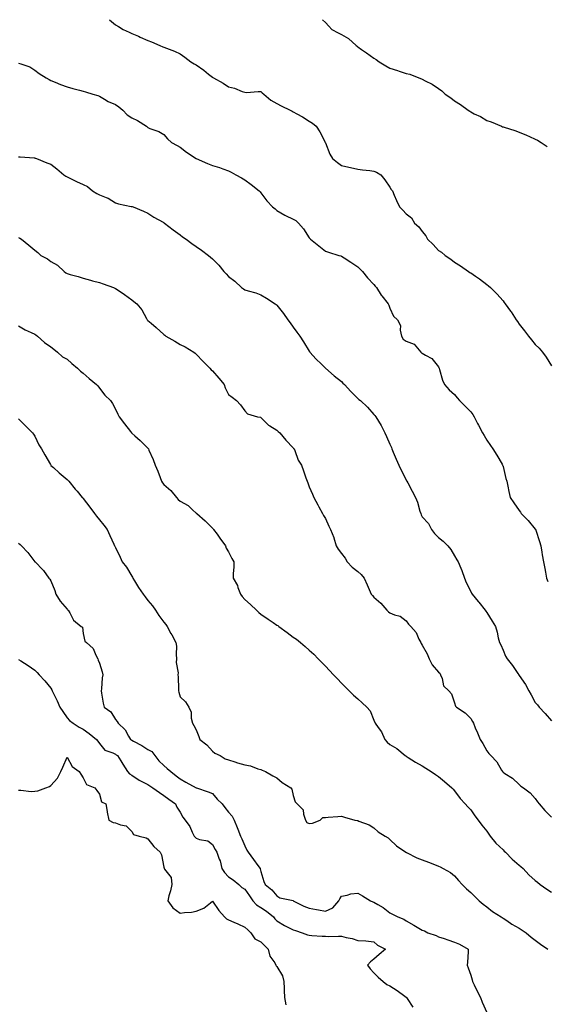
# Model space of a CAD drawing. Units: inches. Extents: x 915683 to 918323, y 7303178 to 7305818.
# Drawn here: x 917469 to 917795, y 7305208 to 7305818 of the extents above; entities that cross this region are included whole.
import ezdxf

# ---------------------------------------------------------------- set-up
doc = ezdxf.new("R2010")
doc.units = ezdxf.units.IN
doc.header["$MEASUREMENT"] = 0
doc.layers.add('Contour_91567303', color=7, linetype='Continuous', true_color=0xfc412e)

msp = doc.modelspace()

# ---------------------------------------------------------------- linework, layer by layer
at = {"layer": 'Contour_91567303'}
for points in [[(917524.4, 7305818, 3258), (917528.05, 7305814.82, 3258), (917529.81, 7305813.68, 3258), (917532.75, 7305811.92, 3258), (917536.5, 7305810.37, 3258), (917538.05, 7305809.43, 3258), (917542.28, 7305807.69, 3258), (917543.39, 7305807.25, 3258), (917548.05, 7305805.18, 3258), (917550.39, 7305804.25, 3258), (917555.55, 7305801.92, 3258), (917557.37, 7305801.24, 3258), (917558.05, 7305800.99, 3258), (917559.62, 7305800.35, 3258), (917564.52, 7305798.39, 3258), (917568.05, 7305796.88, 3258), (917571, 7305794.87, 3258), (917574.7, 7305791.92, 3258), (917576.83, 7305790.7, 3258), (917578.05, 7305789.94, 3258), (917582.77, 7305786.64, 3258), (917585.73, 7305784.23, 3258), (917588.05, 7305782.4, 3258), (917588.35, 7305782.22, 3258), (917588.79, 7305781.92, 3258), (917594.8, 7305778.68, 3258), (917598.05, 7305776.4, 3258), (917601.75, 7305775.62, 3258), (917606.4, 7305773.57, 3258), (917608.05, 7305773.05, 3258), (917609.09, 7305772.96, 3258), (917616.43, 7305773.53, 3258), (917618.05, 7305773.41, 3258), (917618.85, 7305772.72, 3258), (917619.94, 7305771.92, 3258), (917624.26, 7305768.13, 3258), (917628.05, 7305766.14, 3258), (917630.74, 7305764.61, 3258), (917636.27, 7305761.92, 3258), (917637.39, 7305761.26, 3258), (917638.05, 7305760.95, 3258), (917640.28, 7305759.69, 3258), (917643.88, 7305757.75, 3258), (917648.05, 7305755.13, 3258), (917649.95, 7305753.82, 3258), (917652.41, 7305751.92, 3258), (917654.64, 7305748.5, 3258), (917657.82, 7305742.15, 3258), (917657.94, 7305741.92, 3258), (917657.98, 7305741.84, 3258), (917658.05, 7305741.64, 3258), (917660.88, 7305734.75, 3258), (917662.43, 7305731.92, 3258), (917665.63, 7305729.5, 3258), (917668.05, 7305727.57, 3258), (917672.62, 7305726.49, 3258), (917673.67, 7305726.3, 3258), (917678.05, 7305725.35, 3258), (917681.05, 7305724.93, 3258), (917685.52, 7305724.45, 3258), (917688.05, 7305724.13, 3258), (917689.61, 7305723.47, 3258), (917692.46, 7305721.92, 3258), (917694.95, 7305718.82, 3258), (917698.05, 7305714.21, 3258), (917698.83, 7305712.69, 3258), (917699.51, 7305711.92, 3258), (917700.66, 7305709.3, 3258), (917702.02, 7305705.89, 3258), (917704.02, 7305701.92, 3258), (917706.03, 7305699.9, 3258), (917708.05, 7305697.61, 3258), (917711.27, 7305695.13, 3258), (917713.13, 7305691.92, 3258), (917715.82, 7305689.69, 3258), (917718.05, 7305686.77, 3258), (917720.24, 7305684.11, 3258), (917721.28, 7305681.92, 3258), (917724.7, 7305678.57, 3258), (917728.05, 7305675.01, 3258), (917729.97, 7305673.84, 3258), (917732.28, 7305671.92, 3258), (917735.76, 7305669.63, 3258), (917738.05, 7305667.73, 3258), (917741.63, 7305665.49, 3258), (917746.68, 7305661.92, 3258), (917747.52, 7305661.39, 3258), (917748.05, 7305660.99, 3258), (917750.95, 7305659.02, 3258), (917753.48, 7305657.35, 3258), (917758.05, 7305653.91, 3258), (917759.14, 7305653.01, 3258), (917760.28, 7305651.92, 3258), (917764.23, 7305648.1, 3258), (917768.05, 7305643.71, 3258), (917768.85, 7305642.72, 3258), (917769.41, 7305641.92, 3258), (917772.71, 7305637.26, 3258), (917773, 7305636.86, 3258), (917776.23, 7305631.92, 3258), (917776.97, 7305630.84, 3258), (917778.05, 7305629.21, 3258), (917781.28, 7305625.15, 3258), (917783.74, 7305621.92, 3258), (917785.7, 7305619.57, 3258), (917788.05, 7305616.76, 3258), (917790.46, 7305614.32, 3258), (917792.43, 7305611.92, 3258), (917794.86, 7305608.73, 3258), (917798.05, 7305603.5, 3258)], [(917656.19, 7305818, 3259), (917658.05, 7305816.31, 3259), (917660.17, 7305814.04, 3259), (917662.07, 7305811.92, 3259), (917665.97, 7305809.84, 3259), (917668.05, 7305808.84, 3259), (917672.39, 7305806.26, 3259), (917677.18, 7305801.92, 3259), (917677.64, 7305801.51, 3259), (917678.05, 7305801.19, 3259), (917680.43, 7305799.55, 3259), (917683.54, 7305797.42, 3259), (917688.05, 7305794.05, 3259), (917689.44, 7305793.31, 3259), (917691.29, 7305791.92, 3259), (917695.5, 7305789.37, 3259), (917698.05, 7305787.92, 3259), (917702.74, 7305786.61, 3259), (917703.79, 7305786.18, 3259), (917708.05, 7305784.73, 3259), (917710.33, 7305784.21, 3259), (917715.97, 7305781.92, 3259), (917717.5, 7305781.37, 3259), (917718.05, 7305781.09, 3259), (917719.85, 7305780.12, 3259), (917724.19, 7305778.06, 3259), (917728.05, 7305775.33, 3259), (917730.07, 7305773.94, 3259), (917732.24, 7305771.92, 3259), (917735.71, 7305769.58, 3259), (917738.05, 7305767.69, 3259), (917741.64, 7305765.51, 3259), (917746.47, 7305761.92, 3259), (917747.44, 7305761.31, 3259), (917748.05, 7305760.85, 3259), (917750.28, 7305759.69, 3259), (917754.02, 7305757.9, 3259), (917758.05, 7305755.51, 3259), (917760.72, 7305754.59, 3259), (917767.08, 7305751.92, 3259), (917767.77, 7305751.65, 3259), (917768.05, 7305751.51, 3259), (917768.67, 7305751.3, 3259), (917775.35, 7305749.22, 3259), (917778.05, 7305748.2, 3259), (917782.55, 7305746.41, 3259), (917784.37, 7305745.59, 3259), (917788.05, 7305744.02, 3259), (917789.4, 7305743.27, 3259), (917791.64, 7305741.92, 3259), (917795.5, 7305739.37, 3259)], [(917468.05, 7305791.15, 3257), (917469.42, 7305790.55, 3257), (917474.89, 7305788.77, 3257), (917478.05, 7305786.74, 3257), (917480.77, 7305784.63, 3257), (917485.11, 7305781.92, 3257), (917486.99, 7305780.86, 3257), (917488.05, 7305780.31, 3257), (917490.7, 7305779.26, 3257), (917493.98, 7305777.85, 3257), (917498.05, 7305776.44, 3257), (917501.57, 7305775.44, 3257), (917505.7, 7305774.27, 3257), (917508.05, 7305773.61, 3257), (917509.35, 7305773.22, 3257), (917514.01, 7305771.92, 3257), (917517.07, 7305770.94, 3257), (917518.05, 7305770.58, 3257), (917521.13, 7305768.84, 3257), (917523.5, 7305767.37, 3257), (917528.05, 7305765.41, 3257), (917530.05, 7305763.92, 3257), (917532.59, 7305761.92, 3257), (917535.2, 7305759.07, 3257), (917538.05, 7305757.22, 3257), (917541.68, 7305755.54, 3257), (917547.22, 7305751.92, 3257), (917547.62, 7305751.49, 3257), (917548.05, 7305751.19, 3257), (917549.33, 7305750.64, 3257), (917554.87, 7305748.74, 3257), (917558.05, 7305746.86, 3257), (917560.3, 7305744.17, 3257), (917562.69, 7305741.92, 3257), (917566.14, 7305740.02, 3257), (917568.05, 7305738.9, 3257), (917572.04, 7305735.91, 3257), (917578.01, 7305731.92, 3257), (917578.03, 7305731.9, 3257), (917578.09, 7305731.87, 3257), (917584.96, 7305728.83, 3257), (917588.05, 7305727.66, 3257), (917592.42, 7305726.29, 3257), (917594.49, 7305725.48, 3257), (917598.05, 7305724.22, 3257), (917599.64, 7305723.5, 3257), (917602.59, 7305721.92, 3257), (917606.07, 7305719.94, 3257), (917608.05, 7305718.81, 3257), (917612.01, 7305715.88, 3257), (917616.98, 7305711.92, 3257), (917617.54, 7305711.4, 3257), (917618.05, 7305710.74, 3257), (917621.76, 7305705.62, 3257), (917625.32, 7305701.92, 3257), (917626.89, 7305700.76, 3257), (917628.05, 7305699.68, 3257), (917632.98, 7305696.84, 3257), (917633.25, 7305696.71, 3257), (917638.05, 7305694.31, 3257), (917639.64, 7305693.51, 3257), (917641.35, 7305691.92, 3257), (917644.41, 7305688.28, 3257), (917648.05, 7305682.73, 3257), (917648.45, 7305682.32, 3257), (917648.82, 7305681.92, 3257), (917653.98, 7305677.85, 3257), (917658.05, 7305674.6, 3257), (917660.04, 7305673.91, 3257), (917666.32, 7305671.92, 3257), (917667.69, 7305671.56, 3257), (917668.05, 7305671.38, 3257), (917669.62, 7305670.36, 3257), (917673.75, 7305667.61, 3257), (917678.05, 7305664.9, 3257), (917679.58, 7305663.45, 3257), (917680.96, 7305661.92, 3257), (917684.13, 7305658, 3257), (917688.05, 7305653.76, 3257), (917688.9, 7305652.77, 3257), (917689.6, 7305651.92, 3257), (917692.67, 7305647.3, 3257), (917692.97, 7305646.83, 3257), (917696.86, 7305641.92, 3257), (917697.24, 7305641.11, 3257), (917698.05, 7305639.11, 3257), (917700.29, 7305634.17, 3257), (917702.69, 7305631.92, 3257), (917704.47, 7305628.35, 3257), (917704.39, 7305625.58, 3257), (917705.26, 7305621.92, 3257), (917706.2, 7305620.07, 3257), (917708.05, 7305618.7, 3257), (917713.03, 7305616.9, 3257), (917717.07, 7305611.92, 3257), (917717.59, 7305611.46, 3257), (917718.05, 7305611.2, 3257), (917720, 7305609.97, 3257), (917724.05, 7305607.92, 3257), (917728.05, 7305602.86, 3257), (917728.35, 7305602.21, 3257), (917728.5, 7305601.92, 3257), (917728.75, 7305601.22, 3257), (917730.64, 7305594.51, 3257), (917731.81, 7305591.92, 3257), (917734.68, 7305588.54, 3257), (917738.05, 7305585.64, 3257), (917739.75, 7305583.62, 3257), (917741.19, 7305581.92, 3257), (917744.59, 7305578.45, 3257), (917748.05, 7305574.95, 3257), (917749.34, 7305573.22, 3257), (917750.17, 7305571.92, 3257), (917752.29, 7305567.68, 3257), (917752.78, 7305566.65, 3257), (917755.41, 7305561.92, 3257), (917756.35, 7305560.21, 3257), (917758.05, 7305557.46, 3257), (917760.26, 7305554.14, 3257), (917761.85, 7305551.92, 3257), (917764.19, 7305548.06, 3257), (917767.5, 7305542.47, 3257), (917767.83, 7305541.92, 3257), (917767.87, 7305541.74, 3257), (917768.05, 7305541, 3257), (917769.83, 7305533.7, 3257), (917770.35, 7305531.92, 3257), (917771.02, 7305528.95, 3257), (917771.64, 7305525.5, 3257), (917772.54, 7305521.92, 3257), (917774.72, 7305518.59, 3257), (917778.05, 7305513.87, 3257), (917778.8, 7305512.67, 3257), (917779.3, 7305511.92, 3257), (917783.65, 7305507.53, 3257), (917788.05, 7305502.27, 3257), (917788.2, 7305502.07, 3257), (917788.28, 7305501.92, 3257), (917788.39, 7305501.58, 3257), (917790.62, 7305494.5, 3257), (917791.43, 7305491.92, 3257), (917792.11, 7305487.86, 3257), (917792.37, 7305486.24, 3257), (917793.13, 7305481.92, 3257), (917793.89, 7305477.76, 3257), (917794.33, 7305475.64, 3257), (917795.05, 7305471.92, 3257), (917795.8, 7305469.67, 3257)], [(917468.05, 7305733, 3256), (917469.02, 7305732.9, 3256), (917477.64, 7305732.33, 3256), (917478.05, 7305732.29, 3256), (917478.33, 7305732.2, 3256), (917479.18, 7305731.92, 3256), (917485.51, 7305729.37, 3256), (917488.05, 7305728.42, 3256), (917491.67, 7305725.54, 3256), (917495.95, 7305721.92, 3256), (917497.18, 7305721.04, 3256), (917498.05, 7305720.56, 3256), (917500.63, 7305719.33, 3256), (917503.88, 7305717.75, 3256), (917508.05, 7305715.88, 3256), (917510.64, 7305714.51, 3256), (917513.84, 7305711.92, 3256), (917516.41, 7305710.28, 3256), (917518.05, 7305709.51, 3256), (917522.26, 7305707.71, 3256), (917523.45, 7305707.31, 3256), (917528.05, 7305704.53, 3256), (917529.92, 7305703.8, 3256), (917537.67, 7305702.3, 3256), (917538.05, 7305702.18, 3256), (917538.26, 7305702.13, 3256), (917538.96, 7305701.92, 3256), (917545.45, 7305699.31, 3256), (917548.05, 7305698.15, 3256), (917551.73, 7305695.6, 3256), (917557.5, 7305692.47, 3256), (917558.05, 7305692.15, 3256), (917558.18, 7305692.05, 3256), (917558.43, 7305691.92, 3256), (917563.84, 7305687.71, 3256), (917568.05, 7305684.65, 3256), (917569.61, 7305683.47, 3256), (917571.81, 7305681.92, 3256), (917575.41, 7305679.28, 3256), (917578.05, 7305677.5, 3256), (917581.34, 7305675.21, 3256), (917585.54, 7305671.92, 3256), (917586.95, 7305670.82, 3256), (917588.05, 7305669.85, 3256), (917592.01, 7305665.88, 3256), (917595.12, 7305661.92, 3256), (917596.55, 7305660.42, 3256), (917598.05, 7305658.89, 3256), (917602.01, 7305655.88, 3256), (917606.17, 7305651.92, 3256), (917607.24, 7305651.11, 3256), (917608.05, 7305650.52, 3256), (917610.12, 7305649.86, 3256), (917614.91, 7305648.78, 3256), (917618.05, 7305647.44, 3256), (917621.62, 7305645.49, 3256), (917626.98, 7305641.92, 3256), (917627.6, 7305641.47, 3256), (917628.05, 7305641.03, 3256), (917632.01, 7305635.88, 3256), (917634.83, 7305631.92, 3256), (917636.17, 7305630.04, 3256), (917638.05, 7305627.43, 3256), (917640.45, 7305624.31, 3256), (917642.13, 7305621.92, 3256), (917644.44, 7305618.32, 3256), (917648.05, 7305612.57, 3256), (917648.32, 7305612.19, 3256), (917648.46, 7305611.92, 3256), (917652.38, 7305607.58, 3256), (917653.02, 7305606.88, 3256), (917654.71, 7305605.25, 3256), (917658.05, 7305602.05, 3256), (917658.11, 7305601.98, 3256), (917658.16, 7305601.92, 3256), (917663.39, 7305597.25, 3256), (917668.05, 7305593.64, 3256), (917668.92, 7305592.79, 3256), (917669.83, 7305591.92, 3256), (917673.77, 7305587.64, 3256), (917678.05, 7305583.11, 3256), (917678.74, 7305582.6, 3256), (917679.69, 7305581.92, 3256), (917684.02, 7305577.9, 3256), (917688.05, 7305573.37, 3256), (917688.7, 7305572.56, 3256), (917689.21, 7305571.92, 3256), (917690.9, 7305569.07, 3256), (917692.55, 7305566.42, 3256), (917694.83, 7305561.92, 3256), (917695.83, 7305559.7, 3256), (917698.05, 7305554.91, 3256), (917698.89, 7305552.76, 3256), (917699.14, 7305551.92, 3256), (917699.95, 7305550.02, 3256), (917701.8, 7305545.68, 3256), (917703.44, 7305541.92, 3256), (917704.95, 7305538.82, 3256), (917708.05, 7305532.81, 3256), (917708.37, 7305532.23, 3256), (917708.54, 7305531.92, 3256), (917709.11, 7305530.86, 3256), (917711.88, 7305525.76, 3256), (917713.88, 7305521.92, 3256), (917715.13, 7305519, 3256), (917716.6, 7305513.37, 3256), (917717.1, 7305511.92, 3256), (917717.31, 7305511.18, 3256), (917718.05, 7305509.83, 3256), (917721.83, 7305505.71, 3256), (917723.75, 7305501.92, 3256), (917725.6, 7305499.47, 3256), (917728.05, 7305497.11, 3256), (917730.89, 7305494.76, 3256), (917733.88, 7305491.92, 3256), (917735.71, 7305489.59, 3256), (917738.05, 7305485.59, 3256), (917739.37, 7305483.24, 3256), (917740.34, 7305481.92, 3256), (917741.96, 7305478.01, 3256), (917742.64, 7305476.51, 3256), (917744.3, 7305471.92, 3256), (917745.29, 7305469.16, 3256), (917748.05, 7305463.61, 3256), (917748.61, 7305462.48, 3256), (917748.98, 7305461.92, 3256), (917752.57, 7305457.4, 3256), (917753, 7305456.86, 3256), (917757.07, 7305451.92, 3256), (917757.51, 7305451.38, 3256), (917758.05, 7305450.59, 3256), (917761.31, 7305445.18, 3256), (917763.39, 7305441.92, 3256), (917764.46, 7305438.34, 3256), (917765.13, 7305434.84, 3256), (917765.87, 7305431.92, 3256), (917766.65, 7305430.52, 3256), (917768.05, 7305427.26, 3256), (917769.68, 7305423.55, 3256), (917770.61, 7305421.92, 3256), (917773.89, 7305417.76, 3256), (917777.32, 7305412.65, 3256), (917777.83, 7305411.92, 3256), (917777.9, 7305411.77, 3256), (917778.05, 7305411.46, 3256), (917782.01, 7305405.88, 3256), (917784.07, 7305401.92, 3256), (917785.57, 7305399.44, 3256), (917788.05, 7305394.84, 3256), (917789.45, 7305393.32, 3256), (917790.37, 7305391.92, 3256), (917794.08, 7305387.95, 3256), (917798.05, 7305383.38, 3256)], [(917468.05, 7305682.94, 3255), (917468.73, 7305682.59, 3255), (917469.74, 7305681.92, 3255), (917474.38, 7305678.26, 3255), (917478.05, 7305675.09, 3255), (917479.92, 7305673.79, 3255), (917481.78, 7305671.92, 3255), (917485.95, 7305669.81, 3255), (917488.05, 7305668.17, 3255), (917492.02, 7305665.88, 3255), (917496.24, 7305661.92, 3255), (917497.31, 7305661.18, 3255), (917498.05, 7305660.6, 3255), (917499.92, 7305660.05, 3255), (917504.9, 7305658.78, 3255), (917508.05, 7305657.69, 3255), (917512.6, 7305656.46, 3255), (917513.81, 7305656.16, 3255), (917518.05, 7305655.05, 3255), (917520.34, 7305654.21, 3255), (917526.88, 7305651.92, 3255), (917527.69, 7305651.57, 3255), (917528.05, 7305651.4, 3255), (917529.7, 7305650.27, 3255), (917533.69, 7305647.56, 3255), (917538.05, 7305644.39, 3255), (917539.41, 7305643.28, 3255), (917541.22, 7305641.92, 3255), (917544.39, 7305638.26, 3255), (917547.21, 7305632.75, 3255), (917547.71, 7305631.92, 3255), (917547.87, 7305631.74, 3255), (917548.05, 7305631.62, 3255), (917550.16, 7305629.8, 3255), (917553.28, 7305627.15, 3255), (917558.05, 7305622.78, 3255), (917558.52, 7305622.39, 3255), (917559.21, 7305621.92, 3255), (917564.81, 7305618.69, 3255), (917568.05, 7305616.77, 3255), (917571.28, 7305615.14, 3255), (917576.48, 7305611.92, 3255), (917577.33, 7305611.2, 3255), (917578.05, 7305610.6, 3255), (917582.26, 7305606.13, 3255), (917586.44, 7305601.92, 3255), (917587.2, 7305601.06, 3255), (917588.05, 7305600.32, 3255), (917592.02, 7305595.89, 3255), (917595.29, 7305591.92, 3255), (917595.97, 7305589.84, 3255), (917598.05, 7305585.58, 3255), (917600.24, 7305584.11, 3255), (917602.9, 7305581.92, 3255), (917605.4, 7305579.26, 3255), (917608.05, 7305575.6, 3255), (917609.78, 7305573.65, 3255), (917616.03, 7305571.92, 3255), (917617.76, 7305571.64, 3255), (917618.05, 7305571.49, 3255), (917622.85, 7305566.72, 3255), (917623.72, 7305566.26, 3255), (917628.05, 7305563.51, 3255), (917628.85, 7305562.72, 3255), (917629.85, 7305561.92, 3255), (917633.44, 7305557.31, 3255), (917638.05, 7305552.59, 3255), (917638.36, 7305552.23, 3255), (917638.63, 7305551.92, 3255), (917639.1, 7305550.88, 3255), (917641.2, 7305545.07, 3255), (917643.19, 7305541.92, 3255), (917644.42, 7305538.3, 3255), (917646, 7305533.96, 3255), (917646.74, 7305531.92, 3255), (917647.09, 7305530.96, 3255), (917648.05, 7305528.5, 3255), (917650, 7305523.87, 3255), (917650.92, 7305521.92, 3255), (917653.32, 7305517.19, 3255), (917653.99, 7305515.98, 3255), (917656.16, 7305511.92, 3255), (917656.87, 7305510.74, 3255), (917658.05, 7305508.8, 3255), (917660.25, 7305504.12, 3255), (917661.13, 7305501.92, 3255), (917663.17, 7305497.04, 3255), (917663.22, 7305496.74, 3255), (917664.65, 7305491.92, 3255), (917665.89, 7305489.76, 3255), (917668.05, 7305487.12, 3255), (917670.3, 7305484.17, 3255), (917671.55, 7305481.92, 3255), (917674.71, 7305478.58, 3255), (917678.05, 7305475.94, 3255), (917680.23, 7305474.1, 3255), (917681.99, 7305471.92, 3255), (917683.92, 7305467.79, 3255), (917685.13, 7305464.84, 3255), (917686.38, 7305461.92, 3255), (917687.16, 7305461.02, 3255), (917688.05, 7305460.05, 3255), (917692.37, 7305456.24, 3255), (917696.12, 7305451.92, 3255), (917697.11, 7305450.97, 3255), (917698.05, 7305450.31, 3255), (917700.83, 7305449.14, 3255), (917704.33, 7305448.2, 3255), (917708.05, 7305445.48, 3255), (917709.52, 7305443.38, 3255), (917710.87, 7305441.92, 3255), (917714.2, 7305438.07, 3255), (917715.99, 7305433.97, 3255), (917717.11, 7305431.92, 3255), (917717.46, 7305431.33, 3255), (917718.05, 7305430.37, 3255), (917721, 7305424.87, 3255), (917722.3, 7305421.92, 3255), (917724.21, 7305418.08, 3255), (917728.05, 7305413.64, 3255), (917729, 7305412.87, 3255), (917729.39, 7305411.92, 3255), (917730.37, 7305409.6, 3255), (917731.17, 7305405.05, 3255), (917734.5, 7305401.92, 3255), (917736.18, 7305400.05, 3255), (917738.05, 7305394.55, 3255), (917738.66, 7305392.54, 3255), (917739.34, 7305391.92, 3255), (917744.54, 7305388.41, 3255), (917748.05, 7305384.88, 3255), (917749.16, 7305383.03, 3255), (917749.7, 7305381.92, 3255), (917750.9, 7305379.07, 3255), (917752.17, 7305376.03, 3255), (917753.94, 7305371.92, 3255), (917755.52, 7305369.38, 3255), (917758.05, 7305364.83, 3255), (917759.29, 7305363.16, 3255), (917760.54, 7305361.92, 3255), (917764.19, 7305358.05, 3255), (917767.13, 7305352.85, 3255), (917767.71, 7305351.92, 3255), (917767.87, 7305351.74, 3255), (917768.05, 7305351.52, 3255), (917769.28, 7305350.69, 3255), (917773.95, 7305347.82, 3255), (917778.05, 7305343.9, 3255), (917779.07, 7305342.94, 3255), (917780.7, 7305341.92, 3255), (917784.94, 7305338.81, 3255), (917788.05, 7305335.31, 3255), (917789.4, 7305333.27, 3255), (917790.4, 7305331.92, 3255), (917793.88, 7305327.76, 3255), (917798.05, 7305323.72, 3255)], [(917468.05, 7305628.3, 3254), (917471.99, 7305625.86, 3254), (917475.86, 7305624.12, 3254), (917478.05, 7305623.01, 3254), (917478.69, 7305622.56, 3254), (917479.69, 7305621.92, 3254), (917484.13, 7305618, 3254), (917488.05, 7305615.23, 3254), (917489.81, 7305613.68, 3254), (917492.21, 7305611.92, 3254), (917495.16, 7305609.03, 3254), (917498.05, 7305607.58, 3254), (917501.01, 7305604.88, 3254), (917504.58, 7305601.92, 3254), (917506.35, 7305600.21, 3254), (917508.05, 7305598.99, 3254), (917511.81, 7305595.68, 3254), (917516.3, 7305591.92, 3254), (917517.08, 7305590.95, 3254), (917518.05, 7305589.68, 3254), (917521.49, 7305585.36, 3254), (917524.85, 7305581.92, 3254), (917526.19, 7305580.06, 3254), (917528.05, 7305576.58, 3254), (917529.56, 7305573.43, 3254), (917530.29, 7305571.92, 3254), (917533.68, 7305567.55, 3254), (917537.29, 7305562.68, 3254), (917537.86, 7305561.92, 3254), (917537.95, 7305561.82, 3254), (917538.05, 7305561.73, 3254), (917539.99, 7305559.98, 3254), (917543.21, 7305557.08, 3254), (917548.05, 7305552.45, 3254), (917548.31, 7305552.18, 3254), (917548.48, 7305551.92, 3254), (917548.78, 7305551.2, 3254), (917551.44, 7305545.31, 3254), (917552.55, 7305541.92, 3254), (917554.35, 7305538.22, 3254), (917555.64, 7305534.33, 3254), (917556.59, 7305531.92, 3254), (917557.12, 7305530.99, 3254), (917558.05, 7305529.94, 3254), (917562.33, 7305526.21, 3254), (917565.84, 7305521.92, 3254), (917566.81, 7305520.68, 3254), (917568.05, 7305519.62, 3254), (917572.94, 7305516.81, 3254), (917575.72, 7305514.25, 3254), (917578.05, 7305512.15, 3254), (917578.18, 7305512.05, 3254), (917578.32, 7305511.92, 3254), (917583.58, 7305507.45, 3254), (917588.05, 7305502.86, 3254), (917588.47, 7305502.34, 3254), (917588.79, 7305501.92, 3254), (917590.91, 7305499.06, 3254), (917592.73, 7305496.61, 3254), (917596.14, 7305491.92, 3254), (917596.61, 7305490.47, 3254), (917598.05, 7305488.1, 3254), (917600.13, 7305483.99, 3254), (917601.38, 7305481.92, 3254), (917601.36, 7305478.62, 3254), (917600.92, 7305474.78, 3254), (917600.89, 7305471.92, 3254), (917603.52, 7305467.39, 3254), (917603.84, 7305466.14, 3254), (917605.44, 7305461.92, 3254), (917606.56, 7305460.44, 3254), (917608.05, 7305458.58, 3254), (917611.65, 7305455.52, 3254), (917615.44, 7305451.92, 3254), (917616.75, 7305450.61, 3254), (917618.05, 7305449.42, 3254), (917622.55, 7305446.42, 3254), (917625.65, 7305444.31, 3254), (917628.05, 7305442.7, 3254), (917628.53, 7305442.4, 3254), (917629.24, 7305441.92, 3254), (917634.26, 7305438.13, 3254), (917638.05, 7305435.36, 3254), (917640.05, 7305433.92, 3254), (917642.64, 7305431.92, 3254), (917645.58, 7305429.45, 3254), (917648.05, 7305427.27, 3254), (917650.81, 7305424.68, 3254), (917653.65, 7305421.92, 3254), (917655.79, 7305419.66, 3254), (917658.05, 7305417.34, 3254), (917660.67, 7305414.54, 3254), (917663.09, 7305411.92, 3254), (917665.49, 7305409.35, 3254), (917668.05, 7305406.72, 3254), (917670.41, 7305404.27, 3254), (917672.68, 7305401.92, 3254), (917675.49, 7305399.35, 3254), (917678.05, 7305397.02, 3254), (917680.74, 7305394.62, 3254), (917683.75, 7305391.92, 3254), (917685.8, 7305389.67, 3254), (917688.05, 7305383.86, 3254), (917688.58, 7305382.45, 3254), (917688.85, 7305381.92, 3254), (917690.73, 7305379.24, 3254), (917692.74, 7305376.62, 3254), (917694.89, 7305371.92, 3254), (917696.31, 7305370.18, 3254), (917698.05, 7305368.69, 3254), (917702.37, 7305366.24, 3254), (917707.42, 7305361.92, 3254), (917707.79, 7305361.66, 3254), (917708.05, 7305361.46, 3254), (917709.26, 7305360.71, 3254), (917713.89, 7305357.76, 3254), (917718.05, 7305355.45, 3254), (917720.28, 7305354.16, 3254), (917723.49, 7305351.92, 3254), (917726.17, 7305350.05, 3254), (917728.05, 7305348.84, 3254), (917731.9, 7305345.78, 3254), (917736.34, 7305341.92, 3254), (917737.13, 7305340.99, 3254), (917738.05, 7305339.95, 3254), (917741.48, 7305335.35, 3254), (917744.63, 7305331.92, 3254), (917746.25, 7305330.12, 3254), (917748.05, 7305328.21, 3254), (917750.63, 7305324.5, 3254), (917752.61, 7305321.92, 3254), (917754.95, 7305318.82, 3254), (917758.05, 7305314.92, 3254), (917759.25, 7305313.12, 3254), (917760.14, 7305311.92, 3254), (917763.7, 7305307.57, 3254), (917768.05, 7305303.42, 3254), (917768.79, 7305302.65, 3254), (917769.52, 7305301.92, 3254), (917773.7, 7305297.57, 3254), (917778.05, 7305293.91, 3254), (917779.18, 7305293.04, 3254), (917780.56, 7305291.92, 3254), (917784.09, 7305287.96, 3254), (917788.05, 7305284.47, 3254), (917789.44, 7305283.31, 3254), (917791.07, 7305281.92, 3254), (917795.11, 7305278.97, 3254), (917798.05, 7305277.14, 3254)], [(917468.05, 7305570.61, 3253), (917472.36, 7305566.23, 3253), (917476.62, 7305561.92, 3253), (917477.25, 7305561.12, 3253), (917478.05, 7305559.84, 3253), (917480.57, 7305554.44, 3253), (917482.16, 7305551.92, 3253), (917484.36, 7305548.24, 3253), (917487.78, 7305542.19, 3253), (917487.93, 7305541.92, 3253), (917487.98, 7305541.85, 3253), (917488.05, 7305541.77, 3253), (917489.53, 7305540.44, 3253), (917493.22, 7305537.1, 3253), (917498.05, 7305533.06, 3253), (917498.61, 7305532.48, 3253), (917499.16, 7305531.92, 3253), (917503.15, 7305527.03, 3253), (917504.28, 7305525.69, 3253), (917507.45, 7305521.92, 3253), (917507.7, 7305521.57, 3253), (917508.05, 7305521.16, 3253), (917512.05, 7305515.91, 3253), (917515.08, 7305511.92, 3253), (917516.36, 7305510.22, 3253), (917518.05, 7305508.03, 3253), (917520.89, 7305504.76, 3253), (917522.95, 7305501.92, 3253), (917524.47, 7305498.34, 3253), (917527.04, 7305492.93, 3253), (917527.5, 7305491.92, 3253), (917527.7, 7305491.57, 3253), (917528.05, 7305490.75, 3253), (917530.89, 7305484.75, 3253), (917532.14, 7305481.92, 3253), (917534.76, 7305478.63, 3253), (917538.05, 7305473.14, 3253), (917538.5, 7305472.37, 3253), (917538.7, 7305471.92, 3253), (917539.75, 7305470.22, 3253), (917542.21, 7305466.08, 3253), (917545.16, 7305461.92, 3253), (917546.36, 7305460.23, 3253), (917548.05, 7305458.06, 3253), (917550.85, 7305454.71, 3253), (917552.86, 7305451.92, 3253), (917554.92, 7305448.79, 3253), (917558.05, 7305444.57, 3253), (917559.2, 7305443.06, 3253), (917560.05, 7305441.92, 3253), (917562.34, 7305437.63, 3253), (917562.83, 7305436.7, 3253), (917565.45, 7305431.92, 3253), (917565.74, 7305429.61, 3253), (917565.53, 7305424.44, 3253), (917565.76, 7305421.92, 3253), (917565.63, 7305419.5, 3253), (917566.81, 7305413.15, 3253), (917566.71, 7305411.92, 3253), (917566.82, 7305410.69, 3253), (917566.97, 7305402.99, 3253), (917567.06, 7305401.92, 3253), (917567.2, 7305401.07, 3253), (917568.05, 7305398.38, 3253), (917571.35, 7305395.22, 3253), (917573.48, 7305391.92, 3253), (917574.99, 7305388.86, 3253), (917574.93, 7305385.04, 3253), (917575.66, 7305381.92, 3253), (917576.57, 7305380.44, 3253), (917578.05, 7305377.76, 3253), (917579.72, 7305373.59, 3253), (917580.18, 7305371.92, 3253), (917584.62, 7305368.49, 3253), (917588.05, 7305364.52, 3253), (917589.57, 7305363.44, 3253), (917592.76, 7305361.92, 3253), (917596.02, 7305359.89, 3253), (917598.05, 7305359.31, 3253), (917601.94, 7305358.03, 3253), (917603.52, 7305357.4, 3253), (917608.05, 7305356.18, 3253), (917611.61, 7305355.48, 3253), (917616.27, 7305353.7, 3253), (917618.05, 7305353.22, 3253), (917618.89, 7305352.76, 3253), (917620.93, 7305351.92, 3253), (917625.5, 7305349.37, 3253), (917628.05, 7305347.99, 3253), (917631.21, 7305345.08, 3253), (917636.56, 7305341.92, 3253), (917637.15, 7305341.01, 3253), (917638.05, 7305337.11, 3253), (917639.4, 7305333.27, 3253), (917640.55, 7305331.92, 3253), (917644.3, 7305328.17, 3253), (917644.43, 7305325.53, 3253), (917645.73, 7305321.92, 3253), (917646.59, 7305320.46, 3253), (917648.05, 7305319.76, 3253), (917650.03, 7305319.95, 3253), (917654.73, 7305321.92, 3253), (917656.44, 7305323.53, 3253), (917658.05, 7305323.56, 3253), (917659.84, 7305323.71, 3253), (917665.81, 7305324.16, 3253), (917668.05, 7305324.34, 3253), (917669.9, 7305323.77, 3253), (917676.2, 7305321.92, 3253), (917677.73, 7305321.6, 3253), (917678.05, 7305321.58, 3253), (917678.67, 7305321.3, 3253), (917685.09, 7305318.95, 3253), (917688.05, 7305317.16, 3253), (917690.8, 7305314.67, 3253), (917695.06, 7305311.92, 3253), (917696.95, 7305310.83, 3253), (917698.05, 7305309.9, 3253), (917702.14, 7305306.01, 3253), (917707.91, 7305301.92, 3253), (917708, 7305301.86, 3253), (917708.05, 7305301.83, 3253), (917708.21, 7305301.76, 3253), (917714.67, 7305298.54, 3253), (917718.05, 7305297.34, 3253), (917721.97, 7305295.84, 3253), (917725.63, 7305294.34, 3253), (917728.05, 7305293.38, 3253), (917729.04, 7305292.92, 3253), (917731.04, 7305291.92, 3253), (917735.49, 7305289.36, 3253), (917738.05, 7305287.37, 3253), (917740.48, 7305284.35, 3253), (917742.77, 7305281.92, 3253), (917745.46, 7305279.32, 3253), (917748.05, 7305277, 3253), (917750.57, 7305274.44, 3253), (917753.38, 7305271.92, 3253), (917755.82, 7305269.69, 3253), (917758.05, 7305268.03, 3253), (917761.45, 7305265.32, 3253), (917767, 7305261.92, 3253), (917767.62, 7305261.49, 3253), (917768.05, 7305261.17, 3253), (917770.34, 7305259.63, 3253), (917773.53, 7305257.4, 3253), (917778.05, 7305254.84, 3253), (917779.86, 7305253.73, 3253), (917782.3, 7305251.92, 3253), (917785.51, 7305249.37, 3253), (917788.05, 7305247.41, 3253), (917791.17, 7305245.05, 3253), (917795.79, 7305241.92, 3253)], [(917468.05, 7305493.62, 3252), (917468.92, 7305492.8, 3252), (917469.86, 7305491.92, 3252), (917473.81, 7305487.68, 3252), (917478.05, 7305482.04, 3252), (917478.11, 7305481.98, 3252), (917478.19, 7305481.92, 3252), (917483.12, 7305476.99, 3252), (917483.43, 7305476.55, 3252), (917486.8, 7305471.92, 3252), (917487.33, 7305471.21, 3252), (917488.05, 7305470.14, 3252), (917490.39, 7305464.26, 3252), (917491.15, 7305461.92, 3252), (917493.73, 7305457.6, 3252), (917498.05, 7305452.52, 3252), (917498.39, 7305452.25, 3252), (917498.65, 7305451.92, 3252), (917499.7, 7305450.28, 3252), (917502.01, 7305445.88, 3252), (917506.85, 7305441.92, 3252), (917507.52, 7305441.39, 3252), (917508.05, 7305437.49, 3252), (917508.98, 7305432.86, 3252), (917509.97, 7305431.92, 3252), (917514.28, 7305428.15, 3252), (917515.85, 7305424.12, 3252), (917517.05, 7305421.92, 3252), (917517.23, 7305421.1, 3252), (917518.05, 7305419.15, 3252), (917519.86, 7305413.73, 3252), (917520.1, 7305411.92, 3252), (917519.82, 7305410.15, 3252), (917519.29, 7305403.16, 3252), (917519.11, 7305401.92, 3252), (917519.42, 7305400.55, 3252), (917520.41, 7305394.28, 3252), (917521.02, 7305391.92, 3252), (917525.09, 7305388.96, 3252), (917528.05, 7305384.3, 3252), (917529.09, 7305382.96, 3252), (917529.78, 7305381.92, 3252), (917533.94, 7305377.81, 3252), (917536.09, 7305373.88, 3252), (917537.33, 7305371.92, 3252), (917537.77, 7305371.64, 3252), (917538.05, 7305371.46, 3252), (917539.09, 7305370.88, 3252), (917544.28, 7305368.15, 3252), (917548.05, 7305365.7, 3252), (917550.55, 7305364.42, 3252), (917552.32, 7305361.92, 3252), (917554.81, 7305358.68, 3252), (917558.05, 7305355.69, 3252), (917559.99, 7305353.86, 3252), (917562.21, 7305351.92, 3252), (917565.53, 7305349.4, 3252), (917568.05, 7305347.51, 3252), (917571.61, 7305345.48, 3252), (917578, 7305341.92, 3252), (917578.03, 7305341.9, 3252), (917578.05, 7305341.88, 3252), (917578.11, 7305341.86, 3252), (917585.45, 7305339.32, 3252), (917588.05, 7305338.27, 3252), (917591.04, 7305334.91, 3252), (917594.1, 7305331.92, 3252), (917595.74, 7305329.61, 3252), (917598.05, 7305326.71, 3252), (917600.34, 7305324.21, 3252), (917601.54, 7305321.92, 3252), (917603.37, 7305317.24, 3252), (917603.75, 7305316.22, 3252), (917605.4, 7305311.92, 3252), (917606.33, 7305310.2, 3252), (917608.05, 7305306, 3252), (917609.34, 7305303.22, 3252), (917610.15, 7305301.92, 3252), (917613.59, 7305297.46, 3252), (917616.23, 7305293.74, 3252), (917617.54, 7305291.92, 3252), (917617.73, 7305291.6, 3252), (917618.05, 7305289.98, 3252), (917619.9, 7305283.77, 3252), (917620.71, 7305281.92, 3252), (917624.84, 7305278.72, 3252), (917628.05, 7305274.96, 3252), (917629.86, 7305273.74, 3252), (917638.03, 7305271.94, 3252), (917638.08, 7305271.92, 3252), (917644.73, 7305268.61, 3252), (917648.05, 7305267.33, 3252), (917652.61, 7305266.48, 3252), (917653.72, 7305266.25, 3252), (917658.05, 7305265.41, 3252), (917662.58, 7305267.39, 3252), (917666.43, 7305271.92, 3252), (917667, 7305272.97, 3252), (917668.05, 7305274.76, 3252), (917671.48, 7305275.35, 3252), (917673.88, 7305276.09, 3252), (917678.05, 7305276.62, 3252), (917681.09, 7305274.96, 3252), (917686.01, 7305271.92, 3252), (917687.4, 7305271.27, 3252), (917688.05, 7305270.95, 3252), (917690.44, 7305269.53, 3252), (917693.85, 7305267.71, 3252), (917698.05, 7305264.29, 3252), (917699.66, 7305263.53, 3252), (917702.97, 7305261.92, 3252), (917706.53, 7305260.4, 3252), (917708.05, 7305259.43, 3252), (917712.84, 7305256.71, 3252), (917713.82, 7305256.15, 3252), (917718.05, 7305253.75, 3252), (917719.38, 7305253.25, 3252), (917721.44, 7305251.92, 3252), (917726.56, 7305250.43, 3252), (917728.05, 7305249.53, 3252), (917731.58, 7305248.39, 3252), (917733.87, 7305247.73, 3252), (917738.05, 7305246.26, 3252), (917741.04, 7305244.91, 3252), (917746.5, 7305241.92, 3252), (917746.37, 7305240.23, 3252), (917746.06, 7305233.9, 3252), (917745.88, 7305231.92, 3252), (917746.51, 7305230.38, 3252), (917748.05, 7305225.79, 3252), (917748.95, 7305222.82, 3252), (917749.21, 7305221.92, 3252), (917750.27, 7305219.7, 3252), (917752.03, 7305215.9, 3252), (917754.05, 7305211.92, 3252), (917755.08, 7305208.95, 3252), (917758.05, 7305202.59, 3252)], [(917468.05, 7305421.45, 3251), (917469.37, 7305420.6, 3251), (917473.87, 7305417.74, 3251), (917478.05, 7305414.81, 3251), (917479.54, 7305413.4, 3251), (917480.73, 7305411.92, 3251), (917484.32, 7305408.2, 3251), (917488.05, 7305403.71, 3251), (917488.65, 7305402.52, 3251), (917488.88, 7305401.92, 3251), (917489.65, 7305400.32, 3251), (917491.98, 7305395.85, 3251), (917493.58, 7305391.92, 3251), (917495.35, 7305389.22, 3251), (917498.05, 7305385.22, 3251), (917499.64, 7305383.51, 3251), (917501.85, 7305381.92, 3251), (917505.61, 7305379.48, 3251), (917508.05, 7305378.31, 3251), (917511.66, 7305375.52, 3251), (917516.19, 7305371.92, 3251), (917516.99, 7305370.86, 3251), (917518.05, 7305369.29, 3251), (917521.35, 7305365.21, 3251), (917526.38, 7305363.59, 3251), (917528.05, 7305362.72, 3251), (917528.54, 7305362.41, 3251), (917529.33, 7305361.92, 3251), (917531.36, 7305358.61, 3251), (917532.64, 7305356.51, 3251), (917535.5, 7305351.92, 3251), (917536.7, 7305350.57, 3251), (917538.05, 7305349.66, 3251), (917542.73, 7305346.61, 3251), (917543.91, 7305346.06, 3251), (917548.05, 7305343.91, 3251), (917549.28, 7305343.14, 3251), (917551.18, 7305341.92, 3251), (917555.19, 7305339.07, 3251), (917558.05, 7305337.13, 3251), (917560.98, 7305334.85, 3251), (917565.12, 7305331.92, 3251), (917565.99, 7305329.86, 3251), (917568.05, 7305326.69, 3251), (917569.8, 7305323.67, 3251), (917571.12, 7305321.92, 3251), (917574.11, 7305317.98, 3251), (917575.54, 7305314.43, 3251), (917576.8, 7305311.92, 3251), (917577.35, 7305311.22, 3251), (917578.05, 7305310.69, 3251), (917580.05, 7305309.92, 3251), (917585.13, 7305309, 3251), (917588.05, 7305306.79, 3251), (917589.75, 7305303.63, 3251), (917590.79, 7305301.92, 3251), (917592.26, 7305297.71, 3251), (917592.77, 7305296.64, 3251), (917593.88, 7305291.92, 3251), (917595.48, 7305289.35, 3251), (917598.05, 7305286.77, 3251), (917601.01, 7305284.88, 3251), (917604.41, 7305281.92, 3251), (917606.26, 7305280.12, 3251), (917608.05, 7305278.98, 3251), (917610.99, 7305274.86, 3251), (917613.11, 7305271.92, 3251), (917615.4, 7305269.27, 3251), (917618.05, 7305267.74, 3251), (917621.55, 7305265.42, 3251), (917625.97, 7305261.92, 3251), (917626.79, 7305260.66, 3251), (917628.05, 7305259.49, 3251), (917632.7, 7305256.57, 3251), (917634.04, 7305255.92, 3251), (917638.05, 7305253.83, 3251), (917639.52, 7305253.39, 3251), (917643.64, 7305251.92, 3251), (917646.94, 7305250.81, 3251), (917648.05, 7305250.46, 3251), (917649.6, 7305250.37, 3251), (917656.09, 7305249.97, 3251), (917658.05, 7305249.84, 3251), (917660.21, 7305249.76, 3251), (917666.1, 7305249.97, 3251), (917668.05, 7305249.89, 3251), (917670.81, 7305249.16, 3251), (917674.58, 7305248.45, 3251), (917678.05, 7305247.33, 3251), (917683.03, 7305246.94, 3251), (917683.08, 7305246.95, 3251), (917688.05, 7305246.37, 3251), (917690.39, 7305244.26, 3251), (917695.33, 7305241.92, 3251), (917691.38, 7305238.59, 3251), (917688.05, 7305235.59, 3251), (917685.92, 7305234.05, 3251), (917684.18, 7305231.92, 3251), (917685.77, 7305229.63, 3251), (917688.05, 7305227.27, 3251), (917690.67, 7305224.55, 3251), (917693.92, 7305221.92, 3251), (917696.06, 7305219.93, 3251), (917698.05, 7305219.04, 3251), (917702.39, 7305216.27, 3251), (917707.18, 7305212.79, 3251), (917708.05, 7305212.17, 3251), (917708.17, 7305212.05, 3251), (917708.27, 7305211.92, 3251), (917708.68, 7305211.29, 3251), (917712.12, 7305205.99, 3251)], [(917468.05, 7305340.44, 3250), (917469.45, 7305340.52, 3250), (917475.84, 7305339.7, 3250), (917478.05, 7305339.8, 3250), (917479.94, 7305340.03, 3250), (917484.89, 7305341.92, 3250), (917487.24, 7305342.73, 3250), (917488.05, 7305343.41, 3250), (917492.18, 7305347.79, 3250), (917494.22, 7305351.92, 3250), (917495.37, 7305354.6, 3250), (917498.05, 7305360.87, 3250), (917501.24, 7305355.11, 3250), (917505.58, 7305351.92, 3250), (917506.49, 7305350.36, 3250), (917508.05, 7305348.12, 3250), (917510, 7305343.86, 3250), (917515.27, 7305341.92, 3250), (917516.42, 7305340.29, 3250), (917518.05, 7305338.01, 3250), (917519.37, 7305333.24, 3250), (917522.01, 7305331.92, 3250), (917522.86, 7305327.11, 3250), (917522.9, 7305326.77, 3250), (917523.81, 7305321.92, 3250), (917526.55, 7305320.42, 3250), (917528.05, 7305320.11, 3250), (917531.06, 7305318.9, 3250), (917534.55, 7305318.42, 3250), (917538.05, 7305314.77, 3250), (917539.17, 7305313.03, 3250), (917542.68, 7305311.92, 3250), (917546.93, 7305310.8, 3250), (917548.05, 7305310.18, 3250), (917551.74, 7305305.6, 3250), (917555.77, 7305301.92, 3250), (917556.47, 7305300.35, 3250), (917558.05, 7305292.67, 3250), (917558.19, 7305292.07, 3250), (917558.41, 7305291.56, 3250), (917562.43, 7305286.3, 3250), (917562.92, 7305281.92, 3250), (917562.01, 7305277.96, 3250), (917561.15, 7305275.03, 3250), (917560.36, 7305271.92, 3250), (917563.55, 7305267.42, 3250), (917568.05, 7305264.25, 3250), (917570.8, 7305264.67, 3250), (917575.18, 7305264.78, 3250), (917578.05, 7305265.37, 3250), (917582.74, 7305267.23, 3250), (917586.81, 7305270.68, 3250), (917588.05, 7305271.64, 3250), (917591.94, 7305265.82, 3250), (917595.5, 7305261.92, 3250), (917596.8, 7305260.66, 3250), (917598.05, 7305260.06, 3250), (917601.36, 7305258.61, 3250), (917603.77, 7305257.64, 3250), (917608.05, 7305255.51, 3250), (917609.97, 7305253.84, 3250), (917611.82, 7305251.92, 3250), (917614.43, 7305248.31, 3250), (917618.05, 7305246.48, 3250), (917620.33, 7305244.2, 3250), (917622.58, 7305241.92, 3250), (917623.61, 7305237.48, 3250), (917626.63, 7305233.34, 3250), (917627.41, 7305231.92, 3250), (917627.62, 7305231.49, 3250), (917628.05, 7305231.06, 3250), (917631.5, 7305225.38, 3250), (917632.37, 7305221.92, 3250), (917632.56, 7305217.41, 3250), (917632.48, 7305216.35, 3250), (917632.74, 7305211.92, 3250), (917633.44, 7305207.31, 3250)]]:
    msp.add_polyline3d(points, dxfattribs=at)

doc.saveas('drawing.dxf')
